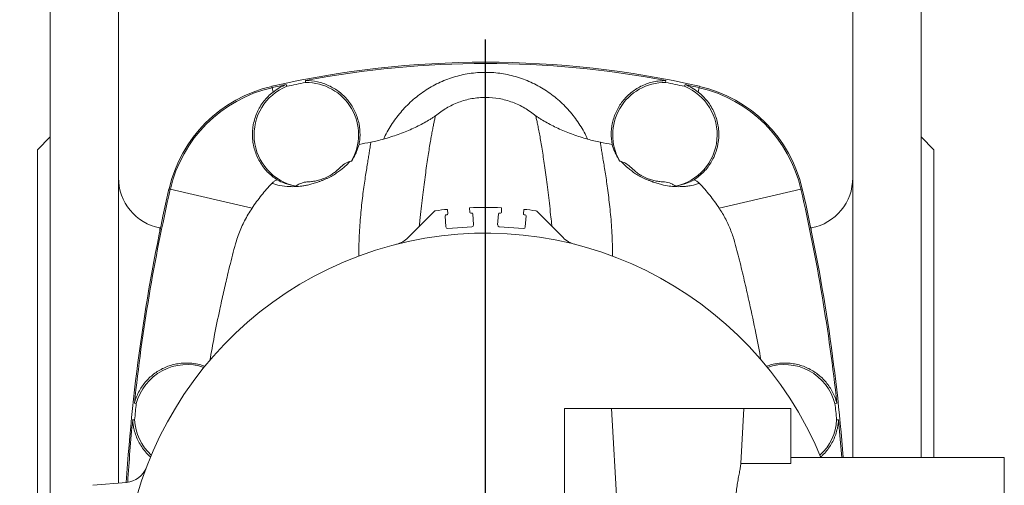
# Model space of a CAD drawing. Units: millimetres. Extents: x 5 to 589, y 4 to 836.
# Drawn here: x 137 to 253, y 160 to 214 of the extents above; entities that cross this region are included whole.
import ezdxf

# ---------------------------------------------------------------- set-up
doc = ezdxf.new("R2010")
doc.units = ezdxf.units.MM
doc.layers.add('FORMAT', color=7, linetype='Continuous')

# ---------------------------------------------------------------- blocks, each defined once
blk = doc.blocks.new('SW_CENTERMARKSYMBOL_1')
at = {"layer": 'FORMAT', "color": 0}
for p, q in [((0, 2.5), (0, 65.17)), ((0, 0), (0, 1.25)), ((-2.5, 0), (-54.57, 0)), ((0, 0), (-1.25, 0)), ((0, 0), (0, -1.25)), ((0, 0), (1.25, 0)), ((2.5, 0), (54.01, 0)), ((0, -2.5), (0, -66.32))]:
    blk.add_line(p, q, dxfattribs=at)

msp = doc.modelspace()

# ---------------------------------------------------------------- linework, layer by layer
at = {"color": 7, "linetype": 'Continuous', "lineweight": 15}
for p, q in [((140.77, 75.61), (140.77, 218.11)), ((148.77, 160.12), (148.77, 218.11)), ((234.77, 163.11), (234.77, 218.11)), ((242.77, 163.11), (242.77, 218.11)), ((168.47, 206.53), (168.41, 206.74)), ((170.68, 206.98), (170.66, 207.2)), ((212.85, 206.98), (212.88, 207.2)), ((215.06, 206.53), (215.13, 206.74)), ((140.77, 200.61), (139.27, 199.11)), ((244.27, 199.11), (242.77, 200.61)), ((139.27, 94.61), (139.27, 199.11)), ((244.27, 163.11), (244.27, 199.11)), ((182.7, 188.84), (185.78, 191.92)), ((187.24, 191.5), (187.12, 191.49)), ((187.3, 192.14), (187.34, 191.61)), ((189.93, 191.79), (189.89, 192.32)), ((190.16, 191.7), (190.04, 191.7)), ((190.36, 190.32), (190.27, 191.61)), ((193.27, 191.61), (193.18, 190.32)), ((193.5, 191.7), (193.38, 191.7)), ((193.64, 192.32), (193.61, 191.79)), ((196.2, 191.61), (196.24, 192.14)), ((196.42, 191.49), (196.29, 191.5)), ((197.76, 191.92), (200.84, 188.84)), ((187.03, 191.39), (187.12, 190.09)), ((196.42, 190.09), (196.51, 191.39)), ((153.68, 189.95), (153.62, 189.96)), ((187.33, 189.9), (190.17, 190.1)), ((193.36, 190.1), (196.21, 189.9)), ((229.91, 189.96), (229.85, 189.95)), ((150.85, 169.42), (150.63, 169.46)), ((206.52, 168.86), (201.02, 168.86)), ((201.02, 168.86), (201.02, 128.36)), ((206.52, 168.86), (208.27, 137.86)), ((222.02, 168.86), (206.52, 168.86)), ((221.65, 162.4), (222.02, 168.86)), ((227.52, 168.86), (222.02, 168.86)), ((227.52, 162.4), (227.52, 168.86)), ((232.68, 169.42), (232.9, 169.46)), ((150.66, 167.52), (150.43, 167.53)), ((232.88, 167.52), (233.1, 167.53)), ((252.52, 163.11), (227.52, 163.11)), ((252.52, 163.11), (252.52, 158.36)), ((227.52, 162.4), (221.65, 162.4)), ((149.71, 160.2), (145.77, 159.86))]:
    msp.add_line(p, q, dxfattribs=at)
at = {"color": 8, "linetype": 'Continuous', "lineweight": 0}
for p, q in [((166.75, 206.38), (166.71, 206.53)), ((216.79, 206.38), (216.82, 206.53)), ((166.75, 206.38), (166.87, 205.85)), ((216.79, 206.38), (216.67, 205.85)), ((154.84, 194.49), (154.68, 194.52)), ((154.84, 194.49), (164.42, 192.28)), ((228.7, 194.49), (219.12, 192.28)), ((228.7, 194.49), (228.85, 194.52)), ((153.62, 189.66), (153.62, 189.96)), ((229.91, 189.66), (229.91, 189.96))]:
    msp.add_line(p, q, dxfattribs=at)
at = {"color": 7, "linetype": 'Continuous', "lineweight": 15, "flags": 128}
msp.add_lwpolyline([(233.49, 163.11), (233.31, 165.24), (233.1, 167.53)], dxfattribs=at)
at = {"color": 7, "linetype": 'Continuous', "lineweight": 15}
for centre, radius, start, end in [((191.77, 96.86), 112.5, 77.1309, 102.8691), ((191.77, 96.86), 112.34, 79.17, 100.83), ((170.28, 190.93), 16, 102.8691, 167.038), ((170.77, 200.86), 6.12, 112.0278, 258.4173), ((191.77, 96.86), 112.34, 102.0017, 102.8691), ((191.77, 96.86), 112.12, 100.8399, 101.9918), ((170.77, 200.86), 6.12, 329.9687, 90.8039), ((212.77, 200.86), 6.12, 89.1961, 210.1018), ((191.77, 96.86), 112.12, 78.0082, 79.1601), ((212.77, 200.86), 6.12, 281.6208, 67.9722), ((191.77, 96.86), 112.34, 77.1309, 77.9983), ((213.26, 190.93), 16, 12.962, 77.1309), ((170.28, 190.93), 15.84, 102.8691, 167.038), ((213.26, 190.93), 15.84, 12.962, 77.1309), ((154.77, 195.85), 6, 180, 259), ((228.77, 195.85), 6, 281, 0), ((361.77, 146.86), 212.5, 167.038, 176.4), ((361.77, 146.86), 212.34, 167.038, 173.8886), ((21.77, 146.86), 212.34, 6.1114, 12.962), ((21.77, 146.86), 212.5, 4.3857, 12.962), ((185.92, 191.78), 0.2, 97.4142, 135), ((191.77, 146.86), 45.5, 95.6372, 97.4142), ((187.13, 191.39), 0.1, 94, 184), ((187.24, 191.6), 0.1, 274, 4), ((191.77, 146.86), 45.5, 87.6372, 92.3628), ((190.03, 191.8), 0.1, 184, 274), ((190.17, 191.61), 0.1, 4, 94), ((193.37, 191.61), 0.1, 86, 176), ((193.51, 191.8), 0.1, 266, 356), ((196.3, 191.6), 0.1, 176, 266), ((191.77, 146.86), 45.5, 82.5858, 84.3628), ((196.41, 191.39), 0.1, 356, 86), ((197.61, 191.78), 0.2, 45, 82.5858), ((190.16, 190.3), 0.2, 274, 4), ((193.38, 190.3), 0.2, 176, 266), ((191.77, 146.86), 42.5, 22.4795, 270), ((187.32, 190.1), 0.2, 184, 274), ((196.22, 190.1), 0.2, 266, 356), ((180.58, 190.96), 3, 284.2367, 315), ((202.96, 190.96), 3, 225, 255.7633), ((156.77, 167.86), 6.12, 70.9091, 165.175), ((226.77, 167.86), 6.12, 14.825, 109.0909), ((361.77, 146.86), 212.12, 173.8931, 174.409), ((21.77, 146.86), 212.12, 5.591, 6.1069), ((361.77, 146.86), 212.34, 174.4135, 176.3927), ((156.77, 167.86), 6.12, 183.1272, 227.1634), ((226.77, 167.86), 6.12, 312.8366, 356.8728), ((149.47, 162.94), 2.75, 275, 339.1782)]:
    msp.add_arc(centre, radius, start, end, dxfattribs=at)
at = {"color": 8, "linetype": 'Continuous', "lineweight": 0}
for points, knots in [([(179.82, 200.36), (180.08, 200.92), (180.38, 201.47), (181.05, 202.52), (181.42, 203.01), (182.22, 203.96), (182.65, 204.4), (183.35, 205.03), (183.59, 205.24), (184.09, 205.62), (184.34, 205.81), (185.12, 206.33), (185.67, 206.64), (186.52, 207.05), (186.81, 207.17), (187.4, 207.4), (187.7, 207.51), (188.61, 207.79), (189.23, 207.93), (190.17, 208.07), (190.49, 208.11), (191.12, 208.16), (191.44, 208.17), (192.4, 208.17), (193.03, 208.12), (193.96, 207.98), (194.27, 207.92), (194.89, 207.78), (195.2, 207.7), (196.12, 207.42), (196.71, 207.19), (197.84, 206.65), (198.39, 206.34), (199.18, 205.82), (199.44, 205.63), (199.93, 205.25), (200.17, 205.05), (200.87, 204.42), (201.3, 203.98), (201.91, 203.26), (202.11, 203.01), (202.48, 202.51), (202.65, 202.25), (203.16, 201.46), (203.46, 200.92), (203.72, 200.35)], [0, 0, 0, 0, 0.0625, 0.0625, 0.125, 0.125, 0.1875, 0.1875, 0.21875, 0.21875, 0.25, 0.25, 0.3125, 0.3125, 0.34375, 0.34375, 0.375, 0.375, 0.4375, 0.4375, 0.46875, 0.46875, 0.5, 0.5, 0.5625, 0.5625, 0.59375, 0.59375, 0.625, 0.625, 0.6875, 0.6875, 0.75, 0.75, 0.78125, 0.78125, 0.8125, 0.8125, 0.875, 0.875, 0.90625, 0.90625, 0.9375, 0.9375, 1, 1, 1, 1]), ([(197.63, 203.08), (197.23, 203.42), (196.8, 203.73), (195.89, 204.26), (195.41, 204.49), (194.66, 204.76), (194.4, 204.85), (193.89, 204.99), (193.62, 205.05), (192.84, 205.19), (192.31, 205.24), (191.5, 205.24), (191.23, 205.23), (190.69, 205.18), (190.43, 205.14), (189.9, 205.05), (189.64, 204.99), (189.12, 204.84), (188.87, 204.76), (188.11, 204.48), (187.64, 204.25), (186.74, 203.72), (186.31, 203.42), (185.9, 203.09)], [0, 0, 0, 0, 0.125, 0.125, 0.25, 0.25, 0.3125, 0.3125, 0.375, 0.375, 0.5, 0.5, 0.5625, 0.5625, 0.625, 0.625, 0.6875, 0.6875, 0.75, 0.75, 0.875, 0.875, 1, 1, 1, 1]), ([(185.9, 203.09), (185.87, 202.96), (185.81, 202.7), (185.71, 202.23), (185.6, 201.71), (185.49, 201.11), (185.37, 200.46), (185.24, 199.72), (185.11, 198.89), (184.97, 197.97), (184.82, 196.97), (184.68, 195.9), (184.53, 194.75), (184.38, 193.52), (184.23, 192.22), (184.11, 191.09), (184.03, 190.38), (184, 190.14)], [0, 0, 0, 0, 0.065117, 0.130301, 0.195519, 0.260736, 0.32592, 0.391037, 0.462004, 0.533015, 0.604026, 0.674993, 0.747416, 0.819886, 0.892355, 0.964776, 1, 1, 1, 1]), ([(199.53, 190.14), (199.52, 190.26), (199.47, 190.73), (199.37, 191.64), (199.24, 192.87), (199.08, 194.14), (198.93, 195.34), (198.78, 196.47), (198.64, 197.53), (198.49, 198.5), (198.35, 199.41), (198.21, 200.24), (198.07, 201), (197.94, 201.68), (197.82, 202.28), (197.72, 202.74), (197.66, 202.99), (197.63, 203.08)], [0, 0, 0, 0, 0.016839, 0.07042, 0.143376, 0.21638, 0.289385, 0.362342, 0.435004, 0.507712, 0.580421, 0.653082, 0.727292, 0.801551, 0.87581, 0.95002, 1, 1, 1, 1]), ([(176.93, 186.67), (176.93, 186.93), (176.92, 187.64), (176.95, 188.75), (177.02, 190.01), (177.11, 191.21), (177.22, 192.36), (177.34, 193.45), (177.47, 194.49), (177.61, 195.46), (177.75, 196.34), (177.87, 197.14), (177.99, 197.86), (178.1, 198.51), (178.19, 199.08), (178.27, 199.59), (178.31, 199.87), (178.33, 200)], [0, 0, 0, 0, 0.038499, 0.107309, 0.176167, 0.245024, 0.313834, 0.384174, 0.454566, 0.524955, 0.595292, 0.662661, 0.730133, 0.797654, 0.865172, 0.932636, 1, 1, 1, 1]), ([(205.21, 200), (205.23, 199.86), (205.27, 199.57), (205.35, 199.03), (205.45, 198.41), (205.57, 197.72), (205.7, 196.94), (205.84, 196.07), (205.98, 195.12), (206.12, 194.09), (206.25, 193), (206.38, 191.85), (206.48, 190.65), (206.57, 189.39), (206.62, 188.19), (206.64, 187.28), (206.63, 186.81), (206.63, 186.67)], [0, 0, 0, 0, 0.070301, 0.141251, 0.21226, 0.283271, 0.354223, 0.427083, 0.500002, 0.572924, 0.645788, 0.716408, 0.787079, 0.85775, 0.928371, 0.97948, 1, 1, 1, 1]), ([(175.88, 197.74), (175.72, 197.56), (175.54, 197.37), (175.1, 196.98), (174.85, 196.77), (174.4, 196.45), (174.24, 196.34), (173.9, 196.12), (173.71, 196.02), (173.42, 195.86), (173.31, 195.81), (173.11, 195.72), (173.01, 195.67), (172.8, 195.58), (172.7, 195.54), (172.54, 195.48), (172.49, 195.46), (172.38, 195.42), (172.33, 195.4), (172.28, 195.38)], [0, 0, 0, 0, 0.25, 0.25, 0.5, 0.5, 0.625, 0.625, 0.75, 0.75, 0.8125, 0.8125, 0.875, 0.875, 0.9375, 0.9375, 0.96875, 0.96875, 1, 1, 1, 1]), ([(211.26, 195.39), (211.15, 195.42), (211.05, 195.46), (210.84, 195.54), (210.74, 195.58), (210.53, 195.67), (210.43, 195.71), (210.22, 195.81), (210.12, 195.86), (209.83, 196.01), (209.64, 196.12), (209.29, 196.34), (209.13, 196.44), (208.84, 196.66), (208.7, 196.76), (208.45, 196.97), (208.33, 197.07), (208.01, 197.37), (207.82, 197.55), (207.66, 197.73)], [0, 0, 0, 0, 0.0625, 0.0625, 0.125, 0.125, 0.1875, 0.1875, 0.25, 0.25, 0.375, 0.375, 0.5, 0.5, 0.625, 0.625, 0.75, 0.75, 1, 1, 1, 1]), ([(172.28, 195.38), (172.08, 195.31), (171.88, 195.25), (171.51, 195.13), (171.34, 195.09), (171, 195), (170.84, 194.97), (170.54, 194.91), (170.39, 194.89), (169.98, 194.83), (169.73, 194.81), (169.25, 194.79), (169.03, 194.79), (168.4, 194.82), (168.03, 194.86), (167.34, 195), (167.03, 195.08), (166.74, 195.18)], [0, 0, 0, 0, 0.0625, 0.0625, 0.125, 0.125, 0.1875, 0.1875, 0.25, 0.25, 0.375, 0.375, 0.5, 0.5, 0.75, 0.75, 1, 1, 1, 1]), ([(216.8, 195.18), (216.51, 195.08), (216.2, 195), (215.68, 194.9), (215.5, 194.87), (215.13, 194.82), (214.93, 194.81), (214.5, 194.79), (214.28, 194.79), (213.8, 194.81), (213.55, 194.83), (212.99, 194.91), (212.7, 194.96), (212.28, 195.07), (212.19, 195.09), (212.02, 195.14), (211.93, 195.16), (211.74, 195.22), (211.65, 195.25), (211.5, 195.3), (211.46, 195.32), (211.38, 195.34), (211.36, 195.35), (211.31, 195.37), (211.28, 195.38), (211.26, 195.39)], [0, 0, 0, 0, 0.25, 0.25, 0.375, 0.375, 0.5, 0.5, 0.625, 0.625, 0.75, 0.75, 0.875, 0.875, 0.90625, 0.90625, 0.9375, 0.9375, 0.96875, 0.96875, 0.984375, 0.984375, 0.992187, 0.992187, 1, 1, 1, 1])]:
    msp.add_open_spline(points, degree=3, knots=knots, dxfattribs=at)
at = {"color": 7, "linetype": 'Continuous', "lineweight": 15}
for points in [[(166.87, 205.85), (167.34, 206.22), (167.85, 206.52), (168.41, 206.74)], [(215.13, 206.74), (215.69, 206.52), (216.2, 206.22), (216.67, 205.85)], [(176.95, 199.73), (177.41, 199.82), (177.87, 199.92), (178.33, 200)], [(178.33, 200), (178.83, 200.1), (179.33, 200.22), (179.82, 200.36)], [(203.72, 200.35), (204.21, 200.21), (204.71, 200.1), (205.21, 200)], [(205.21, 200), (205.67, 199.91), (206.13, 199.82), (206.59, 199.72)], [(175.88, 197.74), (175.94, 197.76), (176, 197.78), (176.07, 197.79)], [(207.47, 197.79), (207.54, 197.77), (207.6, 197.75), (207.66, 197.73)]]:
    msp.add_open_spline(points, degree=3, dxfattribs=at)
for points, knots in [([(170.66, 207.2), (171.14, 207.21), (171.61, 207.16), (172.3, 207.01), (172.53, 206.95), (172.98, 206.8), (173.2, 206.71), (173.63, 206.51), (173.83, 206.4), (174.23, 206.16), (174.43, 206.03), (174.99, 205.6), (175.32, 205.27), (175.76, 204.74), (175.9, 204.55), (176.16, 204.16), (176.27, 203.96), (176.58, 203.35), (176.75, 202.91), (176.98, 202.02), (177.04, 201.56), (177.06, 200.88), (177.06, 200.65), (177.02, 200.18), (176.99, 199.95), (176.95, 199.73)], [0, 0, 0, 0, 0.125, 0.125, 0.1875, 0.1875, 0.25, 0.25, 0.3125, 0.3125, 0.375, 0.375, 0.5, 0.5, 0.5625, 0.5625, 0.625, 0.625, 0.75, 0.75, 0.875, 0.875, 0.9375, 0.9375, 1, 1, 1, 1]), ([(206.59, 199.72), (206.5, 200.18), (206.47, 200.63), (206.49, 201.33), (206.51, 201.56), (206.57, 202.01), (206.62, 202.24), (206.73, 202.68), (206.8, 202.9), (206.96, 203.33), (207.05, 203.55), (207.37, 204.16), (207.62, 204.55), (208.06, 205.09), (208.22, 205.26), (208.56, 205.59), (208.73, 205.74), (209.1, 206.02), (209.29, 206.15), (209.69, 206.4), (209.9, 206.51), (210.54, 206.81), (210.99, 206.96), (211.68, 207.11), (211.92, 207.15), (212.4, 207.19), (212.64, 207.2), (212.88, 207.2)], [0, 0, 0, 0, 0.125, 0.125, 0.1875, 0.1875, 0.25, 0.25, 0.3125, 0.3125, 0.375, 0.375, 0.5, 0.5, 0.5625, 0.5625, 0.625, 0.625, 0.6875, 0.6875, 0.75, 0.75, 0.875, 0.875, 0.9375, 0.9375, 1, 1, 1, 1]), ([(167.35, 195.6), (167.14, 195.74), (166.94, 195.88), (166.56, 196.2), (166.37, 196.37), (165.86, 196.9), (165.56, 197.3), (165.19, 197.94), (165.07, 198.17), (164.88, 198.62), (164.79, 198.85), (164.65, 199.33), (164.59, 199.57), (164.51, 200.06), (164.48, 200.31), (164.44, 201.05), (164.47, 201.55), (164.61, 202.3), (164.67, 202.54), (164.82, 203.02), (164.91, 203.25), (165.11, 203.71), (165.23, 203.93), (165.49, 204.37), (165.64, 204.58), (165.95, 204.98), (166.12, 205.17), (166.47, 205.53), (166.66, 205.7), (166.87, 205.85)], [0, 0, 0, 0, 0.0625, 0.0625, 0.125, 0.125, 0.25, 0.25, 0.3125, 0.3125, 0.375, 0.375, 0.4375, 0.4375, 0.5, 0.5, 0.625, 0.625, 0.6875, 0.6875, 0.75, 0.75, 0.8125, 0.8125, 0.875, 0.875, 0.9375, 0.9375, 1, 1, 1, 1]), ([(216.67, 205.85), (216.87, 205.7), (217.06, 205.53), (217.42, 205.17), (217.59, 204.98), (218.06, 204.38), (218.32, 203.95), (218.63, 203.25), (218.72, 203.02), (218.87, 202.54), (218.93, 202.29), (219.02, 201.8), (219.05, 201.56), (219.08, 201.05), (219.08, 200.8), (219.04, 200.06), (218.96, 199.57), (218.67, 198.61), (218.47, 198.16), (218.1, 197.52), (217.97, 197.31), (217.67, 196.91), (217.5, 196.72), (217.16, 196.37), (216.98, 196.2), (216.6, 195.89), (216.4, 195.74), (216.19, 195.6)], [0, 0, 0, 0, 0.0625, 0.0625, 0.125, 0.125, 0.25, 0.25, 0.3125, 0.3125, 0.375, 0.375, 0.4375, 0.4375, 0.5, 0.5, 0.625, 0.625, 0.75, 0.75, 0.8125, 0.8125, 0.875, 0.875, 0.9375, 0.9375, 1, 1, 1, 1]), ([(179.82, 200.36), (180.4, 200.52), (180.96, 200.7), (181.79, 201), (182.07, 201.1), (182.6, 201.31), (182.87, 201.43), (183.63, 201.77), (184.11, 202.01), (184.81, 202.4), (185.03, 202.53), (185.37, 202.73), (185.48, 202.8), (185.69, 202.94), (185.8, 203.01), (185.9, 203.09)], [0, 0, 0, 0, 0.25, 0.25, 0.375, 0.375, 0.5, 0.5, 0.75, 0.75, 0.875, 0.875, 0.9375, 0.9375, 1, 1, 1, 1]), ([(203.72, 200.35), (203.14, 200.52), (202.57, 200.7), (201.74, 200.99), (201.47, 201.1), (200.93, 201.31), (200.67, 201.42), (199.91, 201.77), (199.42, 202.01), (198.73, 202.39), (198.5, 202.53), (198.17, 202.73), (198.06, 202.8), (197.85, 202.94), (197.74, 203.01), (197.63, 203.08)], [0, 0, 0, 0, 0.25, 0.25, 0.375, 0.375, 0.5, 0.5, 0.75, 0.75, 0.875, 0.875, 0.9375, 0.9375, 1, 1, 1, 1]), ([(176.95, 199.73), (176.88, 199.49), (176.78, 199.21), (176.58, 198.73), (176.5, 198.56), (176.31, 198.2), (176.2, 198), (176.07, 197.79)], [0, 0, 0, 0, 0.5, 0.5, 0.75, 0.75, 1, 1, 1, 1]), ([(207.47, 197.79), (207.34, 198), (207.23, 198.19), (207.04, 198.56), (206.96, 198.73), (206.75, 199.21), (206.66, 199.48), (206.59, 199.72)], [0, 0, 0, 0, 0.25, 0.25, 0.5, 0.5, 1, 1, 1, 1]), ([(174.7, 197.01), (174.86, 197.18), (175.04, 197.33), (175.44, 197.57), (175.65, 197.67), (175.88, 197.74)], [0, 0, 0, 0, 0.5, 0.5, 1, 1, 1, 1]), ([(207.66, 197.73), (207.89, 197.67), (208.1, 197.57), (208.49, 197.32), (208.68, 197.17), (208.84, 197)], [0, 0, 0, 0, 0.5, 0.5, 1, 1, 1, 1]), ([(171.03, 195.36), (171.14, 195.37), (171.26, 195.38), (171.52, 195.41), (171.66, 195.43), (171.89, 195.47), (171.97, 195.49), (172.15, 195.53), (172.24, 195.56), (172.45, 195.62), (172.55, 195.65), (172.78, 195.74), (172.89, 195.78), (173.12, 195.88), (173.23, 195.94), (173.43, 196.05), (173.53, 196.1), (173.71, 196.21), (173.79, 196.26), (173.95, 196.37), (174.02, 196.42), (174.21, 196.57), (174.33, 196.66), (174.53, 196.84), (174.62, 196.93), (174.7, 197.01)], [0, 0, 0, 0, 0.125, 0.125, 0.25, 0.25, 0.3125, 0.3125, 0.375, 0.375, 0.4375, 0.4375, 0.5, 0.5, 0.5625, 0.5625, 0.625, 0.625, 0.6875, 0.6875, 0.75, 0.75, 0.875, 0.875, 1, 1, 1, 1]), ([(208.84, 197), (208.92, 196.92), (209.01, 196.84), (209.17, 196.7), (209.22, 196.66), (209.34, 196.56), (209.4, 196.51), (209.53, 196.41), (209.6, 196.36), (209.75, 196.26), (209.84, 196.2), (210.02, 196.09), (210.11, 196.04), (210.32, 195.93), (210.43, 195.88), (210.66, 195.78), (210.77, 195.73), (211, 195.65), (211.11, 195.61), (211.31, 195.55), (211.4, 195.53), (211.57, 195.49), (211.66, 195.47), (211.89, 195.43), (212.03, 195.41), (212.28, 195.38), (212.4, 195.37), (212.51, 195.36)], [0, 0, 0, 0, 0.125, 0.125, 0.1875, 0.1875, 0.25, 0.25, 0.3125, 0.3125, 0.375, 0.375, 0.4375, 0.4375, 0.5, 0.5, 0.5625, 0.5625, 0.625, 0.625, 0.6875, 0.6875, 0.75, 0.75, 0.875, 0.875, 1, 1, 1, 1]), ([(164.42, 192.28), (164.76, 192.8), (165.13, 193.3), (165.9, 194.27), (166.31, 194.74), (166.74, 195.18)], [0, 0, 0, 0, 0.5, 0.5, 1, 1, 1, 1]), ([(166.74, 195.18), (166.83, 195.27), (166.92, 195.35), (167.12, 195.49), (167.23, 195.55), (167.35, 195.6)], [0, 0, 0, 0, 0.5, 0.5, 1, 1, 1, 1]), ([(167.35, 195.6), (167.64, 195.44), (167.95, 195.3), (168.49, 195.11), (168.68, 195.05), (169.08, 194.95), (169.3, 194.9), (169.54, 194.86)], [0, 0, 0, 0, 0.5, 0.5, 0.75, 0.75, 1, 1, 1, 1]), ([(169.54, 194.86), (169.75, 195.02), (169.99, 195.14), (170.37, 195.26), (170.5, 195.3), (170.76, 195.34), (170.89, 195.36), (171.03, 195.36)], [0, 0, 0, 0, 0.5, 0.5, 0.75, 0.75, 1, 1, 1, 1]), ([(212.51, 195.36), (212.78, 195.35), (213.04, 195.31), (213.42, 195.18), (213.54, 195.13), (213.78, 195.01), (213.89, 194.94), (214, 194.86)], [0, 0, 0, 0, 0.5, 0.5, 0.75, 0.75, 1, 1, 1, 1]), ([(214, 194.86), (214.24, 194.9), (214.46, 194.95), (214.86, 195.05), (215.05, 195.11), (215.59, 195.3), (215.9, 195.45), (216.19, 195.6)], [0, 0, 0, 0, 0.25, 0.25, 0.5, 0.5, 1, 1, 1, 1]), ([(216.19, 195.6), (216.3, 195.55), (216.41, 195.49), (216.62, 195.35), (216.71, 195.27), (216.8, 195.18)], [0, 0, 0, 0, 0.5, 0.5, 1, 1, 1, 1]), ([(216.8, 195.18), (217.23, 194.74), (217.64, 194.27), (218.41, 193.3), (218.78, 192.8), (219.12, 192.28)], [0, 0, 0, 0, 0.5, 0.5, 1, 1, 1, 1]), ([(159.47, 174.47), (159.64, 175.41), (160, 177.4), (160.55, 180.05), (161.07, 182.44), (161.5, 184.23), (161.87, 185.79), (162.2, 187.13), (162.51, 188.29), (162.84, 189.27), (163.17, 190.05), (163.54, 190.82), (163.96, 191.56), (164.27, 192.04), (164.42, 192.28)], [0, 0, 0, 0, 0.153824, 0.326284, 0.437286, 0.548289, 0.622308, 0.696325, 0.770316, 0.816124, 0.862053, 0.908077, 0.954107, 1, 1, 1, 1]), ([(224.01, 174.54), (223.82, 175.58), (223.4, 177.8), (222.76, 180.8), (222.14, 183.54), (221.58, 185.89), (221.12, 187.68), (220.76, 188.93), (220.51, 189.62), (220.22, 190.31), (219.89, 190.98), (219.53, 191.65), (219.25, 192.07), (219.12, 192.28)], [0, 0, 0, 0, 0.17123, 0.366426, 0.496771, 0.627116, 0.75744, 0.797306, 0.837198, 0.877054, 0.918025, 0.959025, 1, 1, 1, 1]), ([(150.63, 169.46), (150.7, 169.69), (150.83, 170.13), (151.12, 170.76), (151.47, 171.36), (151.89, 171.92), (152.36, 172.42), (152.88, 172.87), (153.45, 173.26), (154.07, 173.59), (154.72, 173.85), (155.4, 174.03), (156.1, 174.14), (156.81, 174.18), (157.53, 174.12), (158.23, 174), (158.68, 173.85), (158.89, 173.77)], [0, 0, 0, 0, 0.0649409, 0.130094, 0.1950411, 0.2600008, 0.3251641, 0.3901335, 0.4563447, 0.5227582, 0.5889785, 0.6573311, 0.7258932, 0.7942511, 0.8643833, 0.9347348, 1, 1, 1, 1]), ([(232.9, 169.46), (232.84, 169.69), (232.71, 170.13), (232.42, 170.76), (232.07, 171.36), (231.65, 171.91), (231.18, 172.42), (230.66, 172.87), (230.08, 173.26), (229.47, 173.59), (228.82, 173.85), (228.14, 174.03), (227.44, 174.14), (226.72, 174.18), (226, 174.12), (225.3, 174), (224.86, 173.85), (224.65, 173.77)], [0, 0, 0, 0, 0.0649285, 0.1300692, 0.1950037, 0.2599707, 0.3251412, 0.3901172, 0.4563355, 0.522756, 0.5889834, 0.657343, 0.7259121, 0.7942773, 0.8644169, 0.9347763, 1, 1, 1, 1]), ([(152.53, 163.18), (152.45, 163.24), (152.19, 163.46), (151.8, 163.91), (151.38, 164.5), (151.03, 165.14), (150.76, 165.81), (150.58, 166.44), (150.47, 167.01), (150.45, 167.36), (150.43, 167.53)], [0, 0, 0, 0, 0.06129, 0.210708, 0.359607, 0.504044, 0.648964, 0.793381, 0.896691, 1, 1, 1, 1]), ([(231, 163.17), (231.08, 163.24), (231.34, 163.46), (231.73, 163.91), (232.16, 164.5), (232.51, 165.14), (232.78, 165.81), (232.96, 166.44), (233.06, 167.01), (233.09, 167.36), (233.1, 167.53)], [0, 0, 0, 0, 0.062592, 0.211796, 0.36048, 0.50471, 0.649422, 0.793632, 0.896817, 1, 1, 1, 1]), ([(221.2, 154.32), (221.2, 154.39), (221.2, 154.53), (221.2, 154.78), (221.18, 155.05), (221.16, 155.34), (221.13, 155.66), (221.1, 155.99), (221.08, 156.34), (221.06, 156.7), (221.04, 157.08), (221.04, 157.47), (221.04, 157.87), (221.06, 158.27), (221.08, 158.65), (221.12, 159.03), (221.16, 159.41), (221.21, 159.78), (221.27, 160.14), (221.33, 160.49), (221.4, 160.83), (221.46, 161.16), (221.52, 161.47), (221.57, 161.76), (221.62, 162.04), (221.64, 162.25), (221.65, 162.36), (221.65, 162.4)], [0, 0, 0, 0, 0.039947, 0.079897, 0.121066, 0.162238, 0.202158, 0.24208, 0.283106, 0.324132, 0.364879, 0.405625, 0.447659, 0.489693, 0.528798, 0.567903, 0.608123, 0.648344, 0.687953, 0.727563, 0.768208, 0.808855, 0.85047, 0.892084, 0.935026, 0.977965, 1, 1, 1, 1])]:
    msp.add_open_spline(points, degree=3, knots=knots, dxfattribs=at)

# ---------------------------------------------------------------- block references
at = {"layer": 'FORMAT'}
msp.add_blockref('SW_CENTERMARKSYMBOL_1', (191.77, 146.86), dxfattribs=at)

doc.saveas('drawing.dxf')
